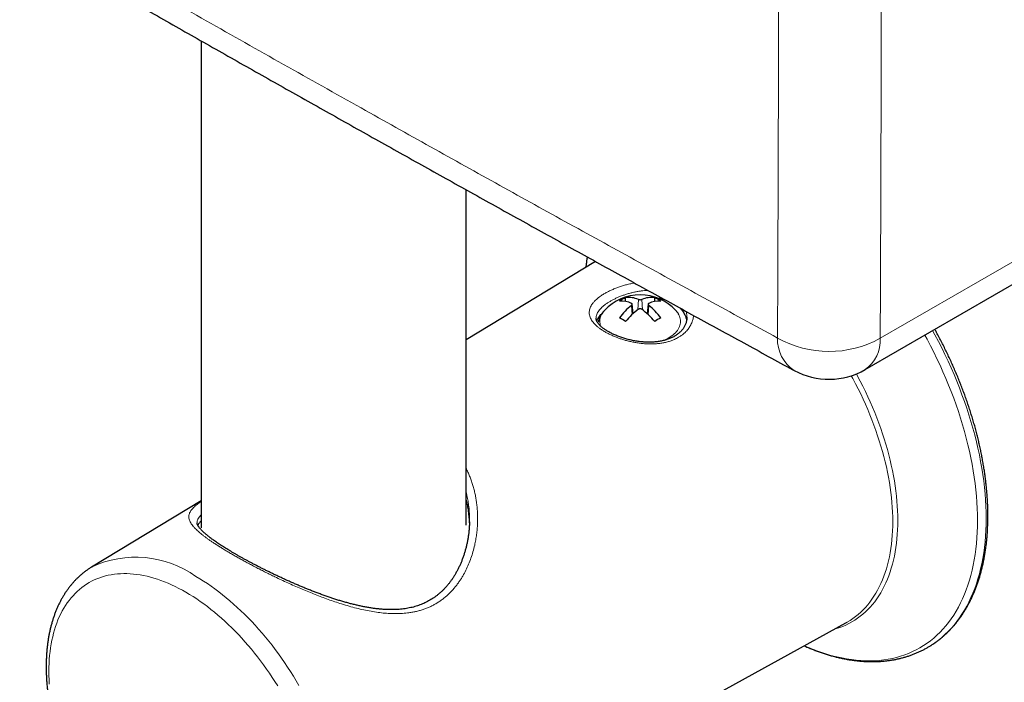
# Model space of a CAD drawing. Units: millimetres. Extents: x 8 to 1177, y 12 to 1150.
# Drawn here: x 1040 to 1121, y 75 to 130 of the extents above; entities that cross this region are included whole.
import ezdxf

# ---------------------------------------------------------------- set-up
doc = ezdxf.new("R2010")
doc.units = ezdxf.units.MM

msp = doc.modelspace()

# ---------------------------------------------------------------- linework, layer by layer
at = {"color": 252, "linetype": 'Continuous', "lineweight": 0}
for p, q in [((1110.923, 103.409), (1175.362, 140.608)), ((1090.892, 105.757), (1090.955, 106.62)), ((1091.3, 105.757), (1091.238, 106.62)), ((1090.444, 105.379), (1090.389, 106.13)), ((1091.749, 105.379), (1091.803, 106.13))]:
    msp.add_line(p, q, dxfattribs=at)
at = {"color": 7, "linetype": 'Continuous', "lineweight": 30}
for p, q in [((1109.683, 100.832), (1174.122, 138.032)), ((1054.827, 127.965), (1054.827, 87.767)), ((1076.727, 87.99), (1076.727, 115.668)), ((1087.404, 109.752), (1076.727, 103.28)), ((1089.894, 106.447), (1089.894, 106.77)), ((1092.298, 106.447), (1092.298, 106.77)), ((1090.529, 105.457), (1090.446, 106.229)), ((1091.746, 106.229), (1091.663, 105.457)), ((1088.155, 105.71), (1088.152, 105.707)), ((1090.524, 105.506), (1090.561, 105.485)), ((1091.632, 105.485), (1091.668, 105.506)), ((1094.04, 105.707), (1094.036, 105.712)), ((1054.827, 90.006), (1045.796, 84.531)), ((1054.505, 88.189), (1054.505, 88.187)), ((1074.684, 61.577), (1108.091, 79.922)), ((1108.091, 79.922), (1108.202, 79.985)), ((1114.862, 77.908), (1115.025, 78.005))]:
    msp.add_line(p, q, dxfattribs=at)
at = {"color": 252, "linetype": 'Continuous', "lineweight": 0, "flags": 128}
for points in [[(1093.453, 103.444), (1093.582, 103.522), (1093.702, 103.605), (1093.815, 103.691), (1093.919, 103.781), (1094.014, 103.874), (1094.099, 103.97), (1094.176, 104.068), (1094.242, 104.169), (1094.299, 104.272), (1094.346, 104.376), (1094.382, 104.482), (1094.408, 104.589), (1094.424, 104.697), (1094.429, 104.804), (1094.424, 104.912), (1094.408, 105.02), (1094.382, 105.127), (1094.346, 105.233), (1094.299, 105.337), (1094.242, 105.44), (1094.176, 105.541), (1094.099, 105.639), (1094.04, 105.707)], [(1104.647, 78.031), (1104.85, 77.943), (1105.271, 77.771), (1105.689, 77.612), (1106.106, 77.467), (1106.521, 77.336), (1106.933, 77.219), (1107.342, 77.116), (1107.748, 77.027), (1108.15, 76.953), (1108.549, 76.892), (1108.943, 76.846), (1109.334, 76.815), (1109.72, 76.797), (1110.101, 76.794), (1110.477, 76.806), (1110.848, 76.832), (1111.213, 76.872), (1111.572, 76.926), (1111.926, 76.995), (1112.273, 77.078), (1112.613, 77.175), (1112.947, 77.286), (1113.274, 77.411), (1113.593, 77.55), (1113.905, 77.703), (1114.21, 77.87), (1114.506, 78.05), (1114.795, 78.244), (1115.075, 78.451), (1115.347, 78.671), (1115.61, 78.905), (1115.864, 79.151), (1116.109, 79.411), (1116.345, 79.682), (1116.572, 79.966), (1116.789, 80.263), (1116.997, 80.571), (1117.195, 80.891), (1117.383, 81.223), (1117.561, 81.566), (1117.729, 81.92), (1117.886, 82.285), (1118.033, 82.66), (1118.17, 83.046), (1118.296, 83.442), (1118.411, 83.848), (1118.516, 84.263), (1118.61, 84.687), (1118.692, 85.121), (1118.764, 85.563), (1118.825, 86.013), (1118.875, 86.472), (1118.914, 86.938), (1118.942, 87.412), (1118.959, 87.892), (1118.964, 88.38), (1118.959, 88.874), (1118.942, 89.374), (1118.914, 89.88), (1118.875, 90.391), (1118.825, 90.907), (1118.764, 91.428), (1118.692, 91.953), (1118.61, 92.482), (1118.516, 93.015), (1118.411, 93.551), (1118.296, 94.09), (1118.17, 94.631), (1118.033, 95.175), (1117.886, 95.72), (1117.729, 96.267), (1117.561, 96.815), (1117.383, 97.363), (1117.195, 97.912), (1116.997, 98.46), (1116.789, 99.008), (1116.572, 99.555), (1116.345, 100.101), (1116.109, 100.646), (1115.864, 101.188), (1115.61, 101.728), (1115.347, 102.265), (1115.075, 102.799), (1114.795, 103.33), (1114.607, 103.675)], [(1115.025, 78.005), (1115.157, 78.087), (1115.449, 78.284), (1115.732, 78.493), (1116.008, 78.717), (1116.274, 78.953), (1116.532, 79.203), (1116.78, 79.465), (1117.019, 79.74), (1117.249, 80.028), (1117.469, 80.328), (1117.679, 80.64), (1117.88, 80.965), (1118.07, 81.301), (1118.25, 81.648), (1118.42, 82.006), (1118.579, 82.376), (1118.728, 82.756), (1118.867, 83.147), (1118.994, 83.548), (1119.111, 83.959), (1119.217, 84.379), (1119.312, 84.809), (1119.396, 85.248), (1119.469, 85.696), (1119.531, 86.152), (1119.581, 86.617), (1119.621, 87.089), (1119.649, 87.568), (1119.666, 88.055), (1119.671, 88.549), (1119.666, 89.049), (1119.649, 89.556), (1119.621, 90.068), (1119.581, 90.585), (1119.531, 91.108), (1119.469, 91.636), (1119.396, 92.168), (1119.312, 92.704), (1119.217, 93.243), (1119.111, 93.786), (1118.994, 94.332), (1118.867, 94.88), (1118.728, 95.431), (1118.579, 95.983), (1118.42, 96.537), (1118.25, 97.091), (1118.07, 97.647), (1117.88, 98.202), (1117.679, 98.758), (1117.469, 99.313), (1117.249, 99.867), (1117.019, 100.42), (1116.78, 100.971), (1116.532, 101.52), (1116.274, 102.067), (1116.008, 102.611), (1115.732, 103.152), (1115.449, 103.69), (1115.254, 104.048)], [(1107.134, 79.397), (1107.313, 79.449), (1107.579, 79.538), (1107.839, 79.637), (1108.094, 79.748), (1108.342, 79.87), (1108.585, 80.003), (1108.821, 80.147), (1109.051, 80.301), (1109.275, 80.466), (1109.491, 80.642), (1109.701, 80.828), (1109.903, 81.025), (1110.099, 81.231), (1110.287, 81.448), (1110.468, 81.674), (1110.641, 81.91), (1110.807, 82.156), (1110.964, 82.411), (1111.114, 82.675), (1111.256, 82.949), (1111.39, 83.231), (1111.515, 83.522), (1111.632, 83.821), (1111.741, 84.129), (1111.842, 84.444), (1111.934, 84.768), (1112.017, 85.099), (1112.092, 85.437), (1112.158, 85.782), (1112.215, 86.135), (1112.264, 86.494), (1112.304, 86.859), (1112.335, 87.231), (1112.357, 87.608), (1112.37, 87.991), (1112.374, 88.38), (1112.37, 88.774), (1112.357, 89.172), (1112.335, 89.575), (1112.304, 89.983), (1112.264, 90.394), (1112.215, 90.809), (1112.158, 91.228), (1112.092, 91.649), (1112.017, 92.074), (1111.934, 92.501), (1111.842, 92.931), (1111.741, 93.362), (1111.632, 93.796), (1111.515, 94.23), (1111.39, 94.666), (1111.256, 95.103), (1111.114, 95.54), (1110.964, 95.977), (1110.807, 96.414), (1110.641, 96.851), (1110.468, 97.287), (1110.287, 97.722), (1110.099, 98.156), (1109.903, 98.588), (1109.701, 99.019), (1109.491, 99.447), (1109.275, 99.873), (1109.051, 100.296), (1108.954, 100.475)], [(1108.202, 79.985), (1108.205, 79.986), (1108.439, 80.129), (1108.666, 80.282), (1108.888, 80.445), (1109.102, 80.619), (1109.31, 80.803), (1109.51, 80.998), (1109.704, 81.203), (1109.89, 81.417), (1110.069, 81.641), (1110.241, 81.875), (1110.405, 82.119), (1110.561, 82.371), (1110.709, 82.633), (1110.85, 82.904), (1110.982, 83.183), (1111.107, 83.471), (1111.223, 83.768), (1111.331, 84.072), (1111.43, 84.385), (1111.521, 84.705), (1111.604, 85.033), (1111.678, 85.368), (1111.743, 85.71), (1111.8, 86.059), (1111.848, 86.415), (1111.887, 86.777), (1111.918, 87.145), (1111.94, 87.518), (1111.953, 87.898), (1111.958, 88.283), (1111.953, 88.673), (1111.94, 89.067), (1111.918, 89.467), (1111.887, 89.87), (1111.848, 90.277), (1111.8, 90.689), (1111.743, 91.103), (1111.678, 91.521), (1111.604, 91.941), (1111.521, 92.365), (1111.43, 92.79), (1111.331, 93.217), (1111.223, 93.646), (1111.107, 94.077), (1110.982, 94.508), (1110.85, 94.941), (1110.709, 95.374), (1110.561, 95.807), (1110.405, 96.24), (1110.241, 96.672), (1110.069, 97.104), (1109.89, 97.535), (1109.704, 97.965), (1109.51, 98.393), (1109.31, 98.819), (1109.102, 99.243), (1108.888, 99.665), (1108.666, 100.084), (1108.537, 100.322)], [(1061.16, 74.722), (1060.937, 75.076), (1060.709, 75.426), (1060.477, 75.773), (1060.239, 76.114), (1059.997, 76.452), (1059.751, 76.784), (1059.5, 77.111), (1059.245, 77.433), (1058.987, 77.75), (1058.725, 78.061), (1058.459, 78.365), (1058.19, 78.664), (1057.917, 78.956), (1057.642, 79.242), (1057.364, 79.521), (1057.083, 79.793), (1056.8, 80.058), (1056.515, 80.315), (1056.228, 80.565), (1055.939, 80.808), (1055.648, 81.042), (1055.356, 81.269), (1055.063, 81.487), (1054.768, 81.698), (1054.473, 81.899), (1054.178, 82.092), (1053.881, 82.277), (1053.585, 82.452), (1053.289, 82.619), (1052.993, 82.776), (1052.697, 82.925), (1052.402, 83.064), (1052.108, 83.193), (1051.814, 83.314), (1051.522, 83.424), (1051.231, 83.525), (1050.942, 83.617), (1050.655, 83.698), (1050.37, 83.77), (1050.087, 83.832), (1049.806, 83.884), (1049.528, 83.926), (1049.253, 83.958), (1048.981, 83.98), (1048.712, 83.992), (1048.446, 83.994), (1048.183, 83.986), (1047.925, 83.969), (1047.67, 83.941), (1047.42, 83.903), (1047.173, 83.855), (1046.931, 83.797), (1046.694, 83.729), (1046.461, 83.652), (1046.233, 83.564), (1046.01, 83.467), (1045.793, 83.361), (1045.58, 83.245), (1045.373, 83.119), (1045.172, 82.984), (1044.977, 82.839), (1044.787, 82.685), (1044.604, 82.523), (1044.427, 82.351), (1044.256, 82.17), (1044.091, 81.98), (1043.933, 81.782), (1043.781, 81.576), (1043.636, 81.361), (1043.498, 81.137), (1043.367, 80.906), (1043.243, 80.667), (1043.126, 80.42), (1043.016, 80.166), (1042.914, 79.904), (1042.819, 79.635), (1042.731, 79.359), (1042.65, 79.076), (1042.577, 78.786), (1042.512, 78.49), (1042.454, 78.188), (1042.404, 77.879), (1042.361, 77.565), (1042.327, 77.246), (1042.299, 76.92), (1042.28, 76.59), (1042.268, 76.255), (1042.265, 75.915), (1042.268, 75.571), (1042.28, 75.222), (1042.299, 74.869)], [(1054.408, 83.75), (1054.723, 83.564), (1055.038, 83.368), (1055.352, 83.162), (1055.666, 82.948), (1055.979, 82.725), (1056.29, 82.492), (1056.601, 82.252), (1056.91, 82.002), (1057.217, 81.745), (1057.522, 81.479), (1057.826, 81.205), (1058.126, 80.923), (1058.425, 80.634), (1058.72, 80.338), (1059.013, 80.034), (1059.302, 79.723), (1059.588, 79.406), (1059.871, 79.082), (1060.15, 78.752), (1060.424, 78.415), (1060.695, 78.073), (1060.962, 77.725), (1061.224, 77.372), (1061.481, 77.013), (1061.733, 76.65), (1061.981, 76.282), (1062.223, 75.909), (1062.46, 75.533), (1062.691, 75.152), (1062.917, 74.768)]]:
    msp.add_lwpolyline(points, dxfattribs=at)
at = {"color": 252, "linetype": 'Continuous', "lineweight": 0}
for centre, radius, start, end in [((1103.728, 107.402), 17.218, 170.89902, 173.76769), ((1089.016, 104.807), 1.247, 133.82622, 198.19763), ((1091.647, 106.602), 3.638, 290.73767, 299.75975), ((1105.517, 103.321), 3.076, 177.89858, 236.41819), ((1106.706, 111.06), 8.736, 240.79047, 298.86493), ((1107.991, 103.234), 2.937, 305.16993, 3.41622), ((1049.439, 76.83), 8.519, 54.31987, 115.32039)]:
    msp.add_arc(centre, radius, start, end, dxfattribs=at)
at = {"color": 7, "linetype": 'Continuous', "lineweight": 30}
for centre, radius, start, end in [((1091.096, 102.999), 4, 42.60705, 137.39295), ((1091.2, 103.928), 3.128, 114.68869, 125.30593), ((1090.134, 104.641), 2.142, 67.4743, 96.43494), ((1092.058, 104.641), 2.142, 83.56506, 112.5257), ((1090.992, 103.928), 3.128, 54.69407, 65.31131), ((1089.504, 104.33), 2.154, 65.75054, 92.97431), ((1093.55, 102.098), 5.124, 128.0937, 144.23099), ((1094.75, 100.717), 6.347, 126.72713, 139.9179), ((1087.442, 100.717), 6.347, 40.0821, 53.27287), ((1092.688, 104.33), 2.154, 87.02569, 114.24946), ((1088.642, 102.098), 5.124, 35.76901, 51.9063), ((1087.787, 101.732), 3.724, 55.5459, 64.45948), ((1094.405, 101.732), 3.724, 115.54052, 124.4541), ((1106.683, 106.029), 6, 241.44349, 299.99731)]:
    msp.add_arc(centre, radius, start, end, dxfattribs=at)
at = {"color": 252, "linetype": 'Continuous', "lineweight": 0}
for points, knots in [([(956.836, 187.491), (959.264, 186.011), (964.12, 183.052), (971.404, 178.644), (978.687, 174.258), (985.971, 169.897), (993.255, 165.559), (1000.539, 161.246), (1007.823, 156.956), (1015.106, 152.691), (1022.389, 148.451), (1029.377, 144.405), (1036.069, 140.552), (1042.466, 136.887), (1048.862, 133.241), (1055.258, 129.614), (1061.653, 126.006), (1067.827, 122.54), (1073.781, 119.215), (1079.515, 116.028), (1085.248, 112.855), (1090.98, 109.699), (1096.712, 106.557), (1100.532, 104.475), (1102.442, 103.434)], [0, 0, 0, 0, 0.049994, 0.099989, 0.149984, 0.199978, 0.249973, 0.299978, 0.349983, 0.399989, 0.449995, 0.5, 0.54393, 0.587861, 0.631791, 0.675724, 0.719657, 0.76359, 0.802991, 0.842392, 0.881792, 0.921195, 0.960597, 1, 1, 1, 1]), ([(1102.442, 103.434), (1102.449, 105.008), (1102.464, 108.156), (1102.482, 112.899), (1102.499, 117.657), (1102.514, 122.756), (1102.527, 128.199), (1102.538, 133.991), (1102.546, 139.805), (1102.549, 143.701), (1102.551, 145.649)], [0, 0, 0, 0, 0.113457, 0.226915, 0.340382, 0.453849, 0.590378, 0.726908, 0.863454, 1, 1, 1, 1]), ([(1111.034, 143.606), (1111.033, 141.829), (1111.03, 138.276), (1111.021, 132.971), (1111.01, 127.684), (1110.997, 122.574), (1110.982, 117.64), (1110.965, 112.879), (1110.945, 108.133), (1110.931, 104.984), (1110.923, 103.409)], [0, 0, 0, 0, 0.130858, 0.261716, 0.392587, 0.523459, 0.642589, 0.761719, 0.88086, 1, 1, 1, 1]), ([(1091.266, 102.982), (1091.151, 102.995), (1090.92, 103.022), (1090.575, 103.081), (1090.231, 103.154), (1089.905, 103.238), (1089.596, 103.331), (1089.333, 103.42), (1089.103, 103.507), (1088.865, 103.604), (1088.602, 103.723), (1088.323, 103.866), (1088.067, 104.014), (1087.83, 104.169), (1087.619, 104.328), (1087.433, 104.49), (1087.275, 104.654), (1087.141, 104.821), (1087.034, 104.991), (1086.957, 105.163), (1086.908, 105.335), (1086.888, 105.509), (1086.898, 105.68), (1086.936, 105.846), (1086.998, 106.006), (1087.077, 106.149), (1087.163, 106.276), (1087.266, 106.405), (1087.399, 106.545), (1087.566, 106.696), (1087.731, 106.825), (1087.892, 106.938), (1088.071, 107.054), (1088.293, 107.183), (1088.563, 107.322), (1088.854, 107.454), (1089.159, 107.577), (1089.477, 107.69), (1089.806, 107.79), (1090.146, 107.878), (1090.422, 107.939), (1090.585, 107.966), (1090.631, 107.974)], [0, 0, 0, 0, 0.026535, 0.053409, 0.080284, 0.107506, 0.132038, 0.15657, 0.174393, 0.192216, 0.221097, 0.248562, 0.276214, 0.304155, 0.33249, 0.359551, 0.386789, 0.414299, 0.442181, 0.469462, 0.496923, 0.524664, 0.552792, 0.578216, 0.603678, 0.629099, 0.646807, 0.664514, 0.691562, 0.715562, 0.739561, 0.756997, 0.774433, 0.800795, 0.827556, 0.854317, 0.881486, 0.908032, 0.935062, 0.96214, 0.989173, 1, 1, 1, 1]), ([(1091.733, 107.367), (1091.729, 107.367), (1091.637, 107.366), (1091.453, 107.351), (1091.184, 107.323), (1090.913, 107.282), (1090.633, 107.228), (1090.344, 107.16), (1090.051, 107.078), (1089.762, 106.985), (1089.483, 106.882), (1089.216, 106.77), (1088.963, 106.653), (1088.723, 106.527), (1088.498, 106.396), (1088.29, 106.259), (1088.103, 106.119), (1087.936, 105.974), (1087.791, 105.826), (1087.672, 105.678), (1087.579, 105.529), (1087.51, 105.378), (1087.472, 105.228), (1087.457, 105.126), (1087.461, 105.075), (1087.461, 105.073)], [0, 0, 0, 0, 0.002022, 0.043984, 0.086375, 0.128765, 0.171592, 0.218893, 0.266743, 0.314591, 0.363346, 0.410513, 0.458267, 0.50602, 0.554741, 0.603268, 0.651794, 0.701067, 0.751107, 0.800399, 0.849782, 0.899078, 0.949626, 0.997685, 1, 1, 1, 1]), ([(1095.504, 105.297), (1095.501, 105.259), (1095.494, 105.167), (1095.466, 105.025), (1095.423, 104.862), (1095.362, 104.692), (1095.285, 104.526), (1095.199, 104.374), (1095.106, 104.234), (1095.001, 104.098), (1094.864, 103.946), (1094.695, 103.788), (1094.49, 103.629), (1094.295, 103.504), (1094.108, 103.401), (1093.904, 103.304), (1093.655, 103.205), (1093.357, 103.113), (1093.042, 103.041), (1092.711, 102.988), (1092.366, 102.955), (1092.007, 102.943), (1091.639, 102.95), (1091.391, 102.971), (1091.266, 102.982)], [0, 0, 0, 0, 0.026648, 0.062576, 0.098504, 0.140792, 0.183079, 0.218921, 0.254763, 0.291042, 0.32732, 0.382308, 0.431103, 0.479898, 0.51535, 0.550803, 0.604551, 0.6591, 0.713651, 0.769015, 0.825726, 0.883032, 0.941212, 1, 1, 1, 1]), ([(1094.957, 105.16), (1094.958, 105.184), (1094.961, 105.283), (1094.943, 105.442), (1094.912, 105.572), (1094.898, 105.63)], [0, 0, 0, 0, 0.153734, 0.626081, 1, 1, 1, 1]), ([(1076.727, 92.653), (1076.737, 92.635), (1076.802, 92.513), (1076.911, 92.279), (1077.052, 91.948), (1077.177, 91.609), (1077.289, 91.263), (1077.387, 90.909), (1077.471, 90.549), (1077.54, 90.184), (1077.598, 89.797), (1077.641, 89.39), (1077.668, 88.961), (1077.676, 88.529), (1077.666, 88.093), (1077.636, 87.655), (1077.588, 87.216), (1077.52, 86.778), (1077.425, 86.302), (1077.297, 85.799), (1077.131, 85.273), (1076.936, 84.763), (1076.709, 84.265), (1076.489, 83.859), (1076.294, 83.539), (1076.13, 83.293), (1075.951, 83.049), (1075.756, 82.806), (1075.55, 82.573), (1075.333, 82.35), (1075.104, 82.139), (1074.864, 81.94), (1074.612, 81.753), (1074.353, 81.582), (1074.086, 81.427), (1073.813, 81.287), (1073.53, 81.162), (1073.239, 81.051), (1072.941, 80.956), (1072.634, 80.875), (1072.322, 80.809), (1072.021, 80.76), (1071.736, 80.726), (1071.385, 80.696), (1070.944, 80.681), (1070.408, 80.694), (1069.864, 80.735), (1069.302, 80.805), (1068.721, 80.902), (1068.122, 81.027), (1067.515, 81.175), (1066.903, 81.344), (1066.494, 81.471), (1066.289, 81.535)], [0, 0, 0, 0, 0.003054, 0.021312, 0.039571, 0.057929, 0.076288, 0.094789, 0.11329, 0.131879, 0.150469, 0.171629, 0.192818, 0.214132, 0.235475, 0.256988, 0.278529, 0.300198, 0.321897, 0.349507, 0.37602, 0.402601, 0.429458, 0.456403, 0.470616, 0.484845, 0.500259, 0.515695, 0.531245, 0.546796, 0.562459, 0.578123, 0.593925, 0.60976, 0.625176, 0.640623, 0.656214, 0.671804, 0.68752, 0.703236, 0.719088, 0.734968, 0.74804, 0.761127, 0.786294, 0.811544, 0.837089, 0.862703, 0.889715, 0.91717, 0.944693, 0.972314, 1, 1, 1, 1]), ([(1076.998, 88.685), (1076.997, 88.776), (1076.993, 89.052), (1076.954, 89.482), (1076.886, 89.974), (1076.813, 90.371), (1076.751, 90.61), (1076.727, 90.7)], [0, 0, 0, 0, 0.1314, 0.403092, 0.631919, 0.861298, 1, 1, 1, 1]), ([(1066.289, 81.535), (1066.106, 81.595), (1065.74, 81.714), (1065.197, 81.906), (1064.66, 82.106), (1064.127, 82.313), (1063.593, 82.53), (1063.058, 82.755), (1062.522, 82.988), (1061.987, 83.229), (1061.454, 83.475), (1060.975, 83.703), (1060.55, 83.91), (1060.176, 84.095), (1059.807, 84.282), (1059.442, 84.469), (1059.084, 84.656), (1058.732, 84.843), (1058.387, 85.03), (1058.052, 85.214), (1057.729, 85.395), (1057.418, 85.573), (1057.117, 85.749), (1056.826, 85.923), (1056.545, 86.094), (1056.276, 86.263), (1056.019, 86.428), (1055.779, 86.586), (1055.557, 86.738), (1055.351, 86.883), (1055.158, 87.025), (1054.977, 87.163), (1054.808, 87.298), (1054.653, 87.429), (1054.51, 87.557), (1054.36, 87.702), (1054.213, 87.857), (1054.079, 88.023), (1053.974, 88.181), (1053.895, 88.334), (1053.842, 88.485), (1053.819, 88.626), (1053.821, 88.758), (1053.843, 88.88), (1053.887, 89.002), (1053.951, 89.125), (1054.038, 89.25), (1054.147, 89.377), (1054.278, 89.508), (1054.42, 89.632), (1054.566, 89.749), (1054.696, 89.848), (1054.788, 89.914), (1054.827, 89.942)], [0, 0, 0, 0, 0.023261, 0.046564, 0.069097, 0.091671, 0.114446, 0.137267, 0.160372, 0.183531, 0.206913, 0.230357, 0.247338, 0.264345, 0.281475, 0.298604, 0.315851, 0.333097, 0.35048, 0.367896, 0.384909, 0.401951, 0.419135, 0.436319, 0.45363, 0.470941, 0.488396, 0.505882, 0.522357, 0.538831, 0.555405, 0.571979, 0.588695, 0.605412, 0.622219, 0.639026, 0.663852, 0.687678, 0.711557, 0.735634, 0.759762, 0.785165, 0.806169, 0.827203, 0.84838, 0.869589, 0.890995, 0.912438, 0.934034, 0.955672, 0.971878, 0.988104, 1, 1, 1, 1]), ([(1054.827, 88.83), (1054.814, 88.817), (1054.746, 88.753), (1054.659, 88.64), (1054.569, 88.489), (1054.514, 88.339), (1054.508, 88.238), (1054.505, 88.189)], [0, 0, 0, 0, 0.059181, 0.292158, 0.53134, 0.77069, 1, 1, 1, 1])]:
    msp.add_open_spline(points, degree=3, knots=knots, dxfattribs=at)
at = {"color": 7, "linetype": 'Continuous', "lineweight": 30}
for points, knots in [([(957.951, 184.964), (959.185, 184.212), (961.773, 182.633), (965.714, 180.239), (969.775, 177.779), (973.835, 175.326), (977.896, 172.881), (981.956, 170.443), (986.016, 168.013), (990.077, 165.59), (994.137, 163.175), (998.197, 160.768), (1002.257, 158.368), (1006.317, 155.975), (1010.377, 153.59), (1014.436, 151.212), (1018.496, 148.842), (1022.556, 146.479), (1026.616, 144.124), (1030.675, 141.776), (1034.734, 139.436), (1038.793, 137.104), (1042.851, 134.78), (1046.909, 132.463), (1050.967, 130.153), (1055.025, 127.851), (1059.083, 125.557), (1063.141, 123.269), (1067.199, 120.99), (1071.257, 118.718), (1075.314, 116.453), (1079.372, 114.196), (1083.429, 111.947), (1087.485, 109.705), (1091.542, 107.471), (1095.597, 105.245), (1099.653, 103.027), (1102.392, 101.532), (1103.779, 100.778), (1103.815, 100.759)], [0, 0, 0, 0, 0.025368, 0.053193, 0.081016, 0.108839, 0.136662, 0.164484, 0.192306, 0.220128, 0.247951, 0.275773, 0.303595, 0.331418, 0.359241, 0.387065, 0.41489, 0.442715, 0.470541, 0.498368, 0.526197, 0.554015, 0.581834, 0.609655, 0.637479, 0.665304, 0.693131, 0.720959, 0.748789, 0.776619, 0.80445, 0.832281, 0.860113, 0.887944, 0.915776, 0.943606, 0.971436, 0.999265, 1, 1, 1, 1]), ([(1086.723, 110.128), (1086.707, 110.026), (1086.674, 109.806), (1086.637, 109.52), (1086.617, 109.334), (1086.61, 109.271)], [0, 0, 0, 0, 0.36052, 0.782095, 1, 1, 1, 1]), ([(1090.955, 106.62), (1090.972, 106.614), (1091.008, 106.603), (1091.075, 106.596), (1091.143, 106.598), (1091.199, 106.607), (1091.226, 106.616), (1091.238, 106.62)], [0, 0, 0, 0, 0.21662, 0.433363, 0.64714, 0.85983, 1, 1, 1, 1]), ([(1092.49, 106.746), (1092.495, 106.746), (1092.603, 106.735), (1092.801, 106.699), (1092.986, 106.653), (1093.076, 106.63)], [0, 0, 0, 0, 0.024991, 0.525245, 1, 1, 1, 1]), ([(1090.389, 106.13), (1090.403, 106.143), (1090.431, 106.168), (1090.449, 106.21), (1090.445, 106.248), (1090.422, 106.277), (1090.398, 106.289), (1090.389, 106.293)], [0, 0, 0, 0, 0.21662, 0.433363, 0.64714, 0.85983, 1, 1, 1, 1]), ([(1091.238, 105.803), (1091.22, 105.814), (1091.185, 105.835), (1091.117, 105.849), (1091.05, 105.846), (1090.993, 105.829), (1090.966, 105.811), (1090.955, 105.803)], [0, 0, 0, 0, 0.21662, 0.433363, 0.64714, 0.85983, 1, 1, 1, 1]), ([(1091.803, 106.293), (1091.789, 106.286), (1091.761, 106.27), (1091.743, 106.235), (1091.747, 106.195), (1091.77, 106.158), (1091.794, 106.138), (1091.803, 106.13)], [0, 0, 0, 0, 0.21662, 0.433363, 0.64714, 0.85983, 1, 1, 1, 1]), ([(1094.377, 105.916), (1094.403, 105.891), (1094.486, 105.812), (1094.59, 105.68), (1094.704, 105.512), (1094.798, 105.337), (1094.875, 105.138), (1094.92, 104.986), (1094.931, 104.899), (1094.933, 104.882)], [0, 0, 0, 0, 0.085081, 0.268449, 0.407162, 0.588173, 0.770486, 0.954033, 1, 1, 1, 1]), ([(1091.313, 103.112), (1091.28, 103.115), (1091.185, 103.123), (1091.026, 103.141), (1090.838, 103.167), (1090.651, 103.198), (1090.465, 103.233), (1090.281, 103.273), (1090.099, 103.317), (1089.92, 103.365), (1089.744, 103.417), (1089.572, 103.473), (1089.405, 103.531), (1089.243, 103.592), (1089.085, 103.656), (1088.933, 103.722), (1088.787, 103.791), (1088.648, 103.86), (1088.516, 103.931), (1088.392, 104.003), (1088.276, 104.075), (1088.166, 104.149), (1088.063, 104.223), (1087.969, 104.297), (1087.883, 104.37), (1087.805, 104.442), (1087.737, 104.512), (1087.677, 104.579), (1087.626, 104.645), (1087.581, 104.71), (1087.544, 104.774), (1087.514, 104.836), (1087.49, 104.896), (1087.473, 104.954), (1087.463, 105.013), (1087.459, 105.051), (1087.46, 105.072), (1087.46, 105.072)], [0, 0, 0, 0, 0.015767, 0.045993, 0.076191, 0.106387, 0.136591, 0.166814, 0.197064, 0.227351, 0.257672, 0.287655, 0.317556, 0.347505, 0.377435, 0.40728, 0.436981, 0.466479, 0.495718, 0.524662, 0.553307, 0.582241, 0.611178, 0.640014, 0.668666, 0.697057, 0.725122, 0.752816, 0.780399, 0.80894, 0.837944, 0.867561, 0.898021, 0.92968, 0.963076, 0.998956, 1, 1, 1, 1]), ([(1087.516, 104.832), (1087.536, 104.881), (1087.575, 104.983), (1087.668, 105.136), (1087.788, 105.29), (1087.885, 105.398), (1087.947, 105.452), (1087.955, 105.459)], [0, 0, 0, 0, 0.231809, 0.477637, 0.727125, 0.96647, 1, 1, 1, 1]), ([(1088.157, 105.711), (1088.129, 105.68), (1088.067, 105.612), (1087.981, 105.501), (1087.899, 105.379), (1087.826, 105.255), (1087.763, 105.128), (1087.71, 104.999), (1087.669, 104.868), (1087.644, 104.778), (1087.636, 104.732), (1087.635, 104.729)], [0, 0, 0, 0, 0.1090751, 0.2420542, 0.3727188, 0.5010524, 0.6271426, 0.7511561, 0.8733146, 0.9938739, 1, 1, 1, 1]), ([(1094.96, 105.16), (1094.959, 105.125), (1094.958, 105.05), (1094.945, 104.936), (1094.923, 104.817), (1094.891, 104.699), (1094.85, 104.583), (1094.8, 104.47), (1094.742, 104.359), (1094.676, 104.253), (1094.601, 104.15), (1094.519, 104.051), (1094.428, 103.954), (1094.329, 103.862), (1094.223, 103.774), (1094.111, 103.69), (1093.993, 103.613), (1093.868, 103.541), (1093.738, 103.474), (1093.602, 103.412), (1093.459, 103.354), (1093.31, 103.302), (1093.155, 103.256), (1092.996, 103.215), (1092.833, 103.179), (1092.666, 103.15), (1092.495, 103.127), (1092.321, 103.109), (1092.143, 103.097), (1091.962, 103.09), (1091.778, 103.089), (1091.592, 103.094), (1091.437, 103.102), (1091.344, 103.11), (1091.313, 103.112)], [0, 0, 0, 0, 0.030623, 0.06505, 0.099541, 0.133958, 0.168178, 0.202094, 0.235606, 0.268718, 0.300995, 0.33319, 0.365328, 0.397329, 0.429114, 0.460607, 0.491733, 0.522332, 0.552602, 0.583055, 0.613658, 0.64437, 0.67514, 0.705909, 0.736602, 0.767249, 0.797516, 0.8284, 0.859389, 0.890496, 0.92173, 0.953097, 0.984602, 1, 1, 1, 1]), ([(1094.277, 105.401), (1094.273, 105.408), (1094.244, 105.455), (1094.183, 105.537), (1094.107, 105.634), (1094.054, 105.691), (1094.034, 105.712)], [0, 0, 0, 0, 0.061538, 0.415955, 0.776098, 1, 1, 1, 1]), ([(1115.032, 78.01), (1115.096, 78.05), (1115.239, 78.138), (1115.454, 78.284), (1115.678, 78.446), (1115.896, 78.617), (1116.11, 78.795), (1116.319, 78.981), (1116.522, 79.175), (1116.72, 79.377), (1116.912, 79.586), (1117.099, 79.802), (1117.28, 80.027), (1117.456, 80.258), (1117.626, 80.497), (1117.79, 80.743), (1117.948, 80.996), (1118.1, 81.256), (1118.246, 81.523), (1118.386, 81.797), (1118.52, 82.078), (1118.647, 82.365), (1118.768, 82.658), (1118.883, 82.958), (1118.991, 83.264), (1119.093, 83.576), (1119.188, 83.894), (1119.277, 84.218), (1119.359, 84.547), (1119.434, 84.882), (1119.503, 85.222), (1119.565, 85.567), (1119.62, 85.917), (1119.669, 86.273), (1119.71, 86.633), (1119.745, 86.997), (1119.774, 87.366), (1119.795, 87.739), (1119.81, 88.116), (1119.818, 88.498), (1119.819, 88.883), (1119.813, 89.272), (1119.801, 89.664), (1119.781, 90.059), (1119.755, 90.458), (1119.723, 90.86), (1119.683, 91.264), (1119.637, 91.671), (1119.585, 92.081), (1119.525, 92.493), (1119.459, 92.907), (1119.387, 93.324), (1119.308, 93.742), (1119.222, 94.162), (1119.13, 94.583), (1119.032, 95.006), (1118.927, 95.43), (1118.816, 95.854), (1118.699, 96.28), (1118.575, 96.707), (1118.445, 97.133), (1118.309, 97.561), (1118.167, 97.988), (1118.019, 98.416), (1117.865, 98.843), (1117.705, 99.27), (1117.54, 99.696), (1117.368, 100.122), (1117.191, 100.547), (1117.009, 100.971), (1116.82, 101.393), (1116.627, 101.815), (1116.427, 102.234), (1116.223, 102.652), (1116.014, 103.069), (1115.799, 103.483), (1115.606, 103.845), (1115.484, 104.067), (1115.436, 104.154)], [0, 0, 0, 0, 0.010696, 0.023719, 0.036745, 0.049775, 0.062812, 0.075857, 0.088912, 0.101978, 0.115056, 0.128148, 0.141254, 0.154375, 0.167511, 0.180662, 0.193828, 0.207009, 0.220205, 0.233414, 0.246637, 0.259872, 0.273119, 0.286377, 0.299645, 0.312921, 0.326206, 0.339499, 0.352797, 0.366102, 0.379411, 0.392724, 0.406041, 0.41936, 0.432682, 0.446005, 0.45933, 0.472655, 0.485981, 0.499307, 0.512633, 0.525958, 0.539283, 0.552606, 0.565929, 0.579251, 0.592571, 0.60589, 0.619207, 0.632523, 0.645838, 0.659151, 0.672463, 0.685773, 0.699082, 0.712389, 0.725695, 0.738999, 0.752302, 0.765604, 0.778905, 0.792204, 0.805503, 0.8188, 0.832096, 0.845391, 0.858686, 0.871979, 0.885272, 0.898564, 0.911855, 0.925146, 0.938436, 0.951726, 0.965015, 0.978305, 0.991594, 1, 1, 1, 1]), ([(1077, 88.184), (1077, 88.2), (1077, 88.387), (1076.971, 88.742), (1076.917, 89.23), (1076.834, 89.694), (1076.771, 89.993), (1076.728, 90.14), (1076.727, 90.143)], [0, 0, 0, 0, 0.024497, 0.279393, 0.534871, 0.764916, 0.995434, 1, 1, 1, 1]), ([(1076.999, 88.25), (1077.001, 88.299), (1077.008, 88.445), (1077.002, 88.589), (1076.998, 88.685)], [0, 0, 0, 0, 0.334694, 1, 1, 1, 1]), ([(1068.602, 81.198), (1068.548, 81.208), (1068.391, 81.236), (1068.128, 81.287), (1067.816, 81.355), (1067.501, 81.429), (1067.183, 81.509), (1066.863, 81.595), (1066.54, 81.687), (1066.216, 81.784), (1065.89, 81.887), (1065.564, 81.994), (1065.238, 82.105), (1064.913, 82.22), (1064.59, 82.338), (1064.271, 82.458), (1063.953, 82.581), (1063.637, 82.706), (1063.324, 82.834), (1063.015, 82.962), (1062.709, 83.093), (1062.406, 83.224), (1062.106, 83.356), (1061.81, 83.489), (1061.519, 83.623), (1061.232, 83.756), (1060.948, 83.89), (1060.669, 84.024), (1060.396, 84.157), (1060.129, 84.289), (1059.868, 84.42), (1059.612, 84.55), (1059.36, 84.68), (1059.113, 84.809), (1058.871, 84.938), (1058.634, 85.065), (1058.403, 85.192), (1058.177, 85.317), (1057.958, 85.44), (1057.744, 85.562), (1057.537, 85.682), (1057.335, 85.801), (1057.14, 85.918), (1056.95, 86.034), (1056.766, 86.148), (1056.588, 86.261), (1056.417, 86.371), (1056.252, 86.48), (1056.095, 86.587), (1055.943, 86.692), (1055.798, 86.795), (1055.661, 86.897), (1055.531, 86.995), (1055.409, 87.091), (1055.295, 87.184), (1055.188, 87.274), (1055.089, 87.362), (1054.997, 87.447), (1054.914, 87.53), (1054.838, 87.609), (1054.772, 87.683), (1054.714, 87.754), (1054.663, 87.82), (1054.621, 87.882), (1054.586, 87.94), (1054.558, 87.993), (1054.537, 88.041), (1054.521, 88.084), (1054.511, 88.123), (1054.505, 88.158), (1054.505, 88.178), (1054.505, 88.187)], [0, 0, 0, 0, 0.008272, 0.023987, 0.039728, 0.055522, 0.071385, 0.087329, 0.103366, 0.119508, 0.135618, 0.151724, 0.167848, 0.18392, 0.19989, 0.215713, 0.231363, 0.247063, 0.262613, 0.27803, 0.293336, 0.308551, 0.323695, 0.338796, 0.353606, 0.368405, 0.383147, 0.397788, 0.412285, 0.426601, 0.440713, 0.45477, 0.46884, 0.482862, 0.496833, 0.510751, 0.524615, 0.538425, 0.552165, 0.56586, 0.579511, 0.593139, 0.606765, 0.620403, 0.634071, 0.647787, 0.661565, 0.675186, 0.688904, 0.70271, 0.716574, 0.730464, 0.744336, 0.758144, 0.771868, 0.785719, 0.799662, 0.813649, 0.827649, 0.841615, 0.855512, 0.869307, 0.882991, 0.896882, 0.910726, 0.924682, 0.938847, 0.953378, 0.968539, 0.984789, 1, 1, 1, 1]), ([(1054.827, 88.344), (1054.798, 88.312), (1054.737, 88.244), (1054.663, 88.143), (1054.606, 88.05), (1054.581, 87.992), (1054.571, 87.969)], [0, 0, 0, 0, 0.253495, 0.532199, 0.812441, 1, 1, 1, 1]), ([(1077.002, 88.255), (1076.999, 88.163), (1076.994, 87.972), (1076.974, 87.682), (1076.945, 87.386), (1076.906, 87.09), (1076.858, 86.795), (1076.801, 86.501), (1076.734, 86.211), (1076.659, 85.924), (1076.576, 85.642), (1076.484, 85.366), (1076.385, 85.098), (1076.278, 84.836), (1076.164, 84.581), (1076.043, 84.334), (1075.916, 84.097), (1075.783, 83.868), (1075.644, 83.648), (1075.499, 83.437), (1075.35, 83.236), (1075.197, 83.044), (1075.039, 82.863), (1074.877, 82.691), (1074.711, 82.527), (1074.54, 82.373), (1074.365, 82.227), (1074.185, 82.09), (1074.002, 81.962), (1073.815, 81.843), (1073.623, 81.732), (1073.426, 81.629), (1073.223, 81.533), (1073.016, 81.445), (1072.804, 81.366), (1072.589, 81.296), (1072.37, 81.233), (1072.146, 81.179), (1071.916, 81.133), (1071.678, 81.094), (1071.435, 81.062), (1071.186, 81.039), (1070.931, 81.023), (1070.672, 81.016), (1070.409, 81.016), (1070.139, 81.024), (1069.863, 81.04), (1069.58, 81.064), (1069.292, 81.095), (1068.998, 81.134), (1068.768, 81.17), (1068.635, 81.193), (1068.602, 81.198)], [0, 0, 0, 0, 0.021708, 0.044801, 0.06795, 0.09117, 0.114467, 0.137658, 0.160758, 0.18375, 0.206563, 0.229129, 0.251391, 0.273349, 0.2952, 0.316645, 0.337728, 0.35849, 0.378973, 0.399218, 0.419191, 0.438678, 0.457877, 0.476831, 0.495578, 0.514158, 0.532608, 0.550968, 0.569207, 0.587082, 0.605127, 0.623254, 0.64144, 0.659662, 0.677897, 0.696111, 0.714333, 0.732598, 0.751155, 0.770008, 0.789131, 0.808487, 0.828037, 0.847732, 0.867601, 0.887546, 0.908118, 0.928927, 0.949993, 0.971333, 0.992962, 1, 1, 1, 1]), ([(1045.797, 84.531), (1045.756, 84.506), (1045.645, 84.439), (1045.468, 84.32), (1045.267, 84.176), (1045.072, 84.024), (1044.881, 83.864), (1044.696, 83.696), (1044.516, 83.52), (1044.342, 83.337), (1044.173, 83.146), (1044.01, 82.948), (1043.853, 82.742), (1043.702, 82.529), (1043.556, 82.309), (1043.417, 82.081), (1043.284, 81.847), (1043.157, 81.605), (1043.036, 81.357), (1042.922, 81.102), (1042.815, 80.841), (1042.714, 80.573), (1042.62, 80.299), (1042.533, 80.019), (1042.453, 79.733), (1042.38, 79.442), (1042.314, 79.145), (1042.255, 78.844), (1042.203, 78.537), (1042.158, 78.225), (1042.12, 77.909), (1042.089, 77.588), (1042.065, 77.263), (1042.049, 76.934), (1042.039, 76.602), (1042.037, 76.266), (1042.042, 75.926), (1042.053, 75.583), (1042.072, 75.238), (1042.098, 74.889), (1042.13, 74.538), (1042.17, 74.185), (1042.216, 73.83), (1042.269, 73.472), (1042.329, 73.113), (1042.396, 72.752), (1042.469, 72.389), (1042.549, 72.026), (1042.635, 71.661), (1042.728, 71.296), (1042.827, 70.93), (1042.932, 70.563), (1043.044, 70.196), (1043.162, 69.829), (1043.286, 69.462), (1043.417, 69.096), (1043.553, 68.73), (1043.695, 68.364), (1043.843, 68), (1043.996, 67.636), (1044.155, 67.274), (1044.32, 66.913), (1044.491, 66.554), (1044.666, 66.197), (1044.847, 65.841), (1045.033, 65.488), (1045.224, 65.137), (1045.42, 64.789), (1045.621, 64.443), (1045.827, 64.101), (1046.037, 63.761), (1046.252, 63.425), (1046.472, 63.093), (1046.695, 62.764), (1046.923, 62.438), (1047.155, 62.117), (1047.391, 61.8), (1047.631, 61.487), (1047.874, 61.179), (1048.121, 60.876), (1048.372, 60.577), (1048.625, 60.283), (1048.882, 59.995), (1049.143, 59.712), (1049.406, 59.434), (1049.672, 59.162), (1049.94, 58.896), (1050.212, 58.636), (1050.485, 58.381), (1050.761, 58.133), (1051.04, 57.892), (1051.32, 57.657), (1051.602, 57.428), (1051.886, 57.207), (1052.171, 56.992), (1052.458, 56.784), (1052.747, 56.584), (1053.036, 56.391), (1053.327, 56.205), (1053.589, 56.045), (1053.755, 55.948), (1053.823, 55.908)], [0, 0, 0, 0, 0.0056, 0.015228, 0.02486, 0.034501, 0.044154, 0.053825, 0.063517, 0.073235, 0.08298, 0.092757, 0.102568, 0.112413, 0.122295, 0.132214, 0.14217, 0.152162, 0.162191, 0.172254, 0.18235, 0.192476, 0.202631, 0.212811, 0.223016, 0.23324, 0.243484, 0.253743, 0.264015, 0.274298, 0.28459, 0.294889, 0.305194, 0.315502, 0.325812, 0.336123, 0.346434, 0.356743, 0.36705, 0.377355, 0.387657, 0.397955, 0.40825, 0.41854, 0.428826, 0.439108, 0.449386, 0.45966, 0.469929, 0.480195, 0.490456, 0.500713, 0.510967, 0.521217, 0.531464, 0.541707, 0.551948, 0.562186, 0.572422, 0.582655, 0.592886, 0.603115, 0.613343, 0.62357, 0.633795, 0.64402, 0.654244, 0.664467, 0.674691, 0.684915, 0.695138, 0.705363, 0.715588, 0.725815, 0.736043, 0.746272, 0.756503, 0.766736, 0.776971, 0.787209, 0.79745, 0.807694, 0.81794, 0.828191, 0.838445, 0.848703, 0.858964, 0.86923, 0.879501, 0.889776, 0.900055, 0.91034, 0.920629, 0.930922, 0.941221, 0.951524, 0.961831, 0.972143, 0.982458, 0.992777, 1, 1, 1, 1]), ([(1104.645, 78.03), (1104.694, 78.008), (1104.856, 77.936), (1105.129, 77.822), (1105.466, 77.688), (1105.802, 77.563), (1106.137, 77.447), (1106.471, 77.339), (1106.804, 77.239), (1107.135, 77.149), (1107.465, 77.067), (1107.794, 76.993), (1108.121, 76.929), (1108.446, 76.874), (1108.768, 76.827), (1109.089, 76.789), (1109.407, 76.76), (1109.722, 76.74), (1110.035, 76.729), (1110.345, 76.727), (1110.652, 76.733), (1110.956, 76.749), (1111.256, 76.773), (1111.553, 76.807), (1111.847, 76.849), (1112.137, 76.899), (1112.423, 76.959), (1112.705, 77.027), (1112.983, 77.103), (1113.257, 77.189), (1113.526, 77.282), (1113.791, 77.384), (1114.052, 77.494), (1114.309, 77.613), (1114.56, 77.74), (1114.745, 77.839), (1114.844, 77.898), (1114.862, 77.909)], [0, 0, 0, 0, 0.01317, 0.043443, 0.07371, 0.103968, 0.134213, 0.164444, 0.194657, 0.22485, 0.255017, 0.285157, 0.315265, 0.345338, 0.375371, 0.405361, 0.435303, 0.465195, 0.495033, 0.524813, 0.554534, 0.584192, 0.613787, 0.643318, 0.672783, 0.702185, 0.731523, 0.760802, 0.790022, 0.819189, 0.848307, 0.877381, 0.906418, 0.935423, 0.964405, 0.993369, 1, 1, 1, 1])]:
    msp.add_open_spline(points, degree=3, knots=knots, dxfattribs=at)

doc.saveas('drawing.dxf')
